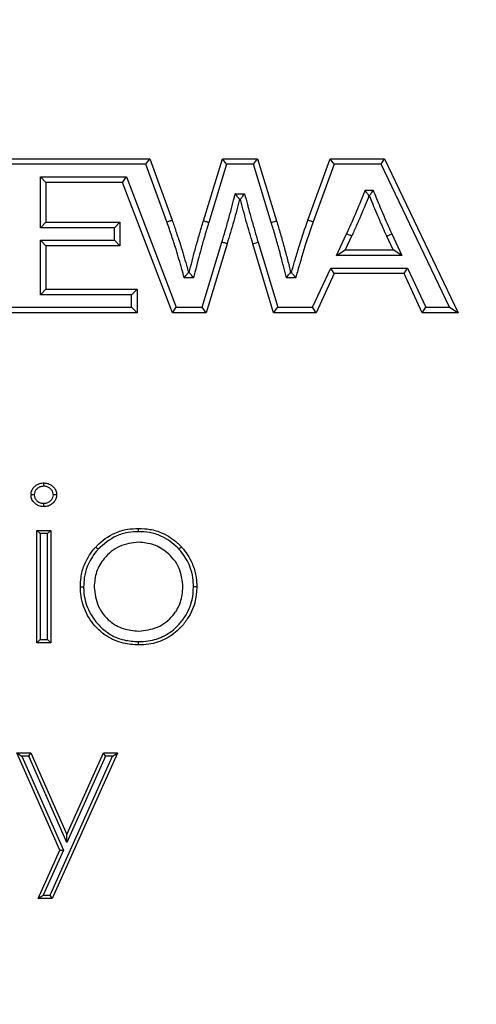
# Model space of a CAD drawing. Units: millimetres. Extents: x 75 to 6225, y 68 to 4380.
# Drawn here: x 1302 to 1343, y 3745 to 3834 of the extents above; entities that cross this region are included whole.
import ezdxf

# ---------------------------------------------------------------- set-up
doc = ezdxf.new("R2010")
doc.units = ezdxf.units.MM
doc.header["$LTSCALE"] = 15
doc.header["$PDSIZE"] = -1
doc.layers.add('WYMIAR', color=8, linetype='Continuous')
doc.styles.add('SLDTEXTSTYLE0', font='TXT', dxfattribs={"width": 0.605})
doc.dimstyles.new('SLDDIMSTYLE2', dxfattribs={"dimtxt": 46.229736, "dimasz": 49.53, "dimexe": 0, "dimexo": 0.0625, "dimgap": 11.557434, "dimtad": 1, "dimdec": 0, "dimrnd": 1e-09, "dimzin": 12, "dimdsep": 46, "dimtxsty": 'SLDTEXTSTYLE0', "dimsah": 1, "dimcen": 0.09, "dimadec": 0, "dimazin": 3, "dimtfac": 1, "dimtdec": 0, "dimtofl": 0, "dimtmove": 0, "dimatfit": 3, "dimfxl": 1, "dimfrac": 2, "dimtolj": 1, "dimtzin": 12, "dimarcsym": 0})

# ---------------------------------------------------------------- blocks, each defined once
blk = doc.blocks.new('_D_3')
at = {"layer": 'Defpoints', "color": 0}
for p in [(973.376, 4096.335), (216.627, 2659.835), (1576.327, 2659.835)]:
    blk.add_point(p, dxfattribs=at)
at = {"layer": 'WYMIAR', "color": 0, "lineweight": -2}
for p, q in [((973.313, 4096.335), (216.627, 4096.335)), ((216.627, 4046.805), (216.627, 2709.365)), ((1576.264, 2659.835), (216.627, 2659.835))]:
    blk.add_line(p, q, dxfattribs=at)
at = {"layer": 'WYMIAR', "color": 0}
for points in [[(224.882, 4046.805), (208.372, 4046.805), (216.627, 4096.335)], [(208.372, 2709.365), (224.882, 2709.365), (216.627, 2659.835)]]:
    blk.add_solid(points, dxfattribs=at)
at = {"layer": 'WYMIAR', "color": 0, "insert": (158.84, 3378.085), "char_height": 46.2297, "attachment_point": 2, "rotation": 90, "style": 'SLDTEXTSTYLE0'}
blk.add_mtext('\\A1;1437', dxfattribs=at)
blk = doc.blocks.new('_D_4')
at = {"layer": 'Defpoints', "color": 0}
for p in [(2268.597, 4246.335), (2268.597, 3931.99), (366.627, 2844.985)]:
    blk.add_point(p, dxfattribs=at)
at = {"layer": 'WYMIAR', "color": 0, "lineweight": -2}
for p, q in [((366.627, 2845.047), (366.627, 4246.335)), ((416.157, 4246.335), (2219.067, 4246.335)), ((2268.597, 3932.052), (2268.597, 4246.335))]:
    blk.add_line(p, q, dxfattribs=at)
at = {"layer": 'WYMIAR', "color": 0}
for points in [[(416.157, 4254.59), (416.157, 4238.08), (366.627, 4246.335)], [(2219.067, 4238.08), (2219.067, 4254.59), (2268.597, 4246.335)]]:
    blk.add_solid(points, dxfattribs=at)
at = {"layer": 'WYMIAR', "color": 0, "insert": (1317.612, 4304.122), "char_height": 46.2297, "attachment_point": 2, "style": 'SLDTEXTSTYLE0'}
blk.add_mtext('\\A1;1902', dxfattribs=at)

msp = doc.modelspace()

# ---------------------------------------------------------------- linework, layer by layer
at = {"lineweight": 25}
for p, q in [((1288.667, 3821.635), (1313.369, 3821.635)), ((1313.019, 3821.135), (1313.369, 3821.635)), ((1313.369, 3821.635), (1315.397, 3816.058)), ((1318.242, 3815.984), (1319.979, 3821.635)), ((1320.348, 3821.135), (1319.979, 3821.635)), ((1319.979, 3821.635), (1323.153, 3821.635)), ((1322.784, 3821.135), (1323.153, 3821.635)), ((1323.153, 3821.635), (1324.892, 3815.984)), ((1327.738, 3816.058), (1329.765, 3821.635)), ((1330.116, 3821.135), (1329.765, 3821.635)), ((1329.765, 3821.635), (1334.715, 3821.635)), ((1334.4, 3821.135), (1334.715, 3821.635)), ((1334.715, 3821.635), (1341.4, 3807.639)), ((1313.019, 3821.135), (1289.167, 3821.135)), ((1314.925, 3815.891), (1313.019, 3821.135)), ((1320.348, 3821.135), (1318.721, 3815.838)), ((1322.784, 3821.135), (1320.348, 3821.135)), ((1324.414, 3815.836), (1322.784, 3821.135)), ((1330.116, 3821.135), (1328.209, 3815.89)), ((1334.4, 3821.135), (1330.116, 3821.135)), ((1340.609, 3808.135), (1334.4, 3821.135)), ((1303.928, 3819.49), (1303.428, 3819.99)), ((1303.428, 3819.99), (1311.244, 3819.99)), ((1303.428, 3815.369), (1303.428, 3819.99)), ((1310.9, 3819.49), (1311.244, 3819.99)), ((1311.244, 3819.99), (1315.778, 3808.135)), ((1310.9, 3819.49), (1303.928, 3819.49)), ((1303.928, 3819.49), (1303.928, 3815.869)), ((1315.434, 3807.635), (1310.9, 3819.49)), ((1332.954, 3818.765), (1333.677, 3818.765)), ((1321.14, 3818.452), (1321.988, 3818.452)), ((1321.603, 3817.952), (1321.529, 3817.952)), ((1333.342, 3818.265), (1333.292, 3818.265)), ((1303.928, 3815.869), (1303.428, 3815.369)), ((1310.156, 3815.369), (1303.428, 3815.369)), ((1303.928, 3815.869), (1310.656, 3815.869)), ((1310.656, 3815.869), (1310.156, 3815.369)), ((1310.156, 3814.224), (1310.156, 3815.369)), ((1310.656, 3815.869), (1310.656, 3813.724)), ((1324.414, 3815.836), (1324.892, 3815.984)), ((1303.428, 3809.28), (1303.428, 3814.224)), ((1303.928, 3813.724), (1303.428, 3814.224)), ((1303.428, 3814.224), (1310.156, 3814.224)), ((1310.656, 3813.724), (1310.156, 3814.224)), ((1330.353, 3812.848), (1331.264, 3814.803)), ((1331.717, 3814.592), (1331.138, 3813.348)), ((1335.496, 3813.348), (1334.917, 3814.592)), ((1335.371, 3814.801), (1336.281, 3812.848)), ((1303.928, 3813.724), (1303.928, 3809.78)), ((1310.656, 3813.724), (1303.928, 3813.724)), ((1318.134, 3808.135), (1319.916, 3814.059)), ((1320.394, 3813.913), (1318.506, 3807.635)), ((1322.738, 3813.913), (1323.216, 3814.057)), ((1324.626, 3807.635), (1322.738, 3813.913)), ((1323.216, 3814.057), (1324.997, 3808.135)), ((1330.353, 3812.848), (1331.138, 3813.348)), ((1331.138, 3813.348), (1335.496, 3813.348)), ((1336.281, 3812.848), (1335.496, 3813.348)), ((1336.281, 3812.848), (1330.353, 3812.848)), ((1328.173, 3808.135), (1329.823, 3811.703)), ((1330.142, 3811.203), (1329.823, 3811.703)), ((1329.823, 3811.703), (1336.811, 3811.703)), ((1336.491, 3811.203), (1336.811, 3811.703)), ((1336.811, 3811.703), (1338.46, 3808.135)), ((1317.347, 3810.809), (1316.501, 3810.809)), ((1316.882, 3811.309), (1316.956, 3811.309)), ((1326.632, 3810.809), (1325.784, 3810.809)), ((1326.176, 3811.309), (1326.253, 3811.309)), ((1330.142, 3811.203), (1328.493, 3807.635)), ((1336.491, 3811.203), (1330.142, 3811.203)), ((1338.141, 3807.635), (1336.491, 3811.203)), ((1303.928, 3809.78), (1303.428, 3809.28)), ((1303.928, 3809.78), (1312.215, 3809.78)), ((1312.215, 3809.78), (1311.715, 3809.28)), ((1312.215, 3809.78), (1312.215, 3807.635)), ((1311.715, 3809.28), (1303.428, 3809.28)), ((1311.715, 3808.135), (1311.715, 3809.28)), ((1288.941, 3808.135), (1311.715, 3808.135)), ((1312.215, 3807.635), (1311.715, 3808.135)), ((1315.434, 3807.635), (1315.778, 3808.135)), ((1315.778, 3808.135), (1318.134, 3808.135)), ((1318.506, 3807.635), (1318.134, 3808.135)), ((1324.626, 3807.635), (1324.997, 3808.135)), ((1324.997, 3808.135), (1328.173, 3808.135)), ((1328.493, 3807.635), (1328.173, 3808.135)), ((1338.141, 3807.635), (1338.46, 3808.135)), ((1338.46, 3808.135), (1340.609, 3808.135)), ((1340.609, 3808.135), (1341.4, 3807.636)), ((1312.215, 3807.635), (1285.231, 3807.635)), ((1318.506, 3807.635), (1315.434, 3807.635)), ((1328.493, 3807.635), (1324.626, 3807.635)), ((1341.4, 3807.635), (1338.141, 3807.635)), ((1341.4, 3807.639), (1341.4, 3807.636)), ((1341.4, 3807.636), (1341.4, 3807.635)), ((1303.104, 3787.866), (1304.361, 3787.866)), ((1303.404, 3787.566), (1303.104, 3787.866)), ((1303.104, 3777.635), (1303.104, 3787.866)), ((1304.061, 3787.566), (1303.404, 3787.566)), ((1303.404, 3787.566), (1303.404, 3777.935)), ((1304.361, 3787.866), (1304.061, 3787.566)), ((1304.061, 3777.935), (1304.061, 3787.566)), ((1304.361, 3787.866), (1304.361, 3777.635)), ((1303.404, 3777.935), (1303.104, 3777.635)), ((1304.361, 3777.635), (1303.104, 3777.635)), ((1303.404, 3777.935), (1304.061, 3777.935)), ((1304.361, 3777.635), (1304.061, 3777.935)), ((1305.181, 3758.792), (1301.272, 3767.635)), ((1301.272, 3767.635), (1301.733, 3767.335)), ((1301.272, 3767.635), (1302.552, 3767.635)), ((1301.733, 3767.335), (1305.51, 3758.791)), ((1302.357, 3767.335), (1301.733, 3767.335)), ((1302.357, 3767.335), (1302.552, 3767.635)), ((1305.823, 3759.493), (1302.357, 3767.335)), ((1302.552, 3767.635), (1305.825, 3760.231)), ((1304.301, 3754.706), (1309.968, 3767.335)), ((1310.426, 3767.624), (1304.495, 3754.406)), ((1309.343, 3767.335), (1305.823, 3759.493)), ((1305.825, 3760.231), (1309.148, 3767.635)), ((1309.343, 3767.335), (1309.148, 3767.635)), ((1309.148, 3767.635), (1310.426, 3767.635)), ((1309.968, 3767.335), (1309.343, 3767.335)), ((1309.968, 3767.335), (1310.426, 3767.632)), ((1310.426, 3767.635), (1310.426, 3767.632)), ((1310.426, 3767.632), (1310.426, 3767.624)), ((1305.823, 3759.493), (1305.825, 3760.231)), ((1303.212, 3754.406), (1305.181, 3758.792)), ((1305.51, 3758.791), (1303.676, 3754.706)), ((1305.181, 3758.792), (1305.51, 3758.791)), ((1303.212, 3754.406), (1303.676, 3754.706)), ((1304.495, 3754.406), (1303.212, 3754.406)), ((1303.676, 3754.706), (1304.301, 3754.706)), ((1304.495, 3754.406), (1304.301, 3754.706))]:
    msp.add_line(p, q, dxfattribs=at)
at = {"lineweight": 25, "flags": 128}
msp.add_lwpolyline([(1320.394, 3813.913), (1320.385, 3813.915), (1320.358, 3813.924), (1320.313, 3813.937), (1320.254, 3813.956), (1320.181, 3813.978), (1320.099, 3814.003), (1320.009, 3814.031), (1319.916, 3814.059)], dxfattribs=at)
at = {"lineweight": 25}
msp.add_arc((1290.955, 3727.773), 95.912, 64.84941, 65.1481, dxfattribs=at)
for points, knots in [([(1331.264, 3814.803), (1331.406, 3815.11), (1331.689, 3815.724), (1332.09, 3816.656), (1332.484, 3817.592), (1332.766, 3818.297), (1332.923, 3818.688), (1332.954, 3818.765)], [0, 0, 0, 0, 0.235421, 0.470987, 0.706552, 0.942121, 1, 1, 1, 1]), ([(1333.292, 3818.265), (1333.289, 3818.269), (1333.283, 3818.278), (1333.239, 3818.343), (1333.173, 3818.442), (1333.077, 3818.584), (1332.998, 3818.699), (1332.955, 3818.764), (1332.954, 3818.765)], [0, 0, 0, 0, 0.1699274, 0.3394114, 0.5197979, 0.7297903, 0.9946341, 1, 1, 1, 1]), ([(1333.342, 3818.265), (1333.345, 3818.269), (1333.35, 3818.278), (1333.394, 3818.343), (1333.461, 3818.442), (1333.556, 3818.584), (1333.633, 3818.7), (1333.676, 3818.764), (1333.677, 3818.765)], [0, 0, 0, 0, 0.170414, 0.340389, 0.521202, 0.731354, 0.99462, 1, 1, 1, 1]), ([(1333.677, 3818.765), (1333.771, 3818.536), (1334.087, 3817.762), (1334.536, 3816.68), (1335.011, 3815.59), (1335.26, 3815.043), (1335.371, 3814.801)], [0, 0, 0, 0, 0.172589, 0.581486, 0.815143, 1, 1, 1, 1]), ([(1319.916, 3814.059), (1320.019, 3814.396), (1320.225, 3815.07), (1320.519, 3816.085), (1320.797, 3817.105), (1320.998, 3817.896), (1321.113, 3818.345), (1321.14, 3818.452)], [0, 0, 0, 0, 0.231751, 0.463509, 0.695267, 0.927021, 1, 1, 1, 1]), ([(1321.529, 3817.952), (1321.446, 3817.627), (1321.275, 3816.959), (1321, 3815.95), (1320.705, 3814.928), (1320.498, 3814.251), (1320.394, 3813.913)], [0, 0, 0, 0, 0.239598, 0.493407, 0.747151, 1, 1, 1, 1]), ([(1321.529, 3817.952), (1321.525, 3817.956), (1321.519, 3817.964), (1321.472, 3818.025), (1321.4, 3818.118), (1321.297, 3818.25), (1321.206, 3818.368), (1321.151, 3818.439), (1321.141, 3818.451), (1321.14, 3818.452)], [0, 0, 0, 0, 0.160111, 0.319705, 0.491258, 0.697422, 0.947441, 0.994895, 1, 1, 1, 1]), ([(1321.603, 3817.952), (1321.606, 3817.956), (1321.612, 3817.964), (1321.659, 3818.025), (1321.731, 3818.118), (1321.833, 3818.251), (1321.924, 3818.369), (1321.978, 3818.439), (1321.987, 3818.451), (1321.988, 3818.452)], [0, 0, 0, 0, 0.160759, 0.321005, 0.493153, 0.699598, 0.949365, 0.994879, 1, 1, 1, 1]), ([(1322.738, 3813.913), (1322.637, 3814.25), (1322.436, 3814.927), (1322.141, 3815.945), (1321.866, 3816.954), (1321.689, 3817.624), (1321.603, 3817.952)], [0, 0, 0, 0, 0.251832, 0.504649, 0.75759, 1, 1, 1, 1]), ([(1321.988, 3818.452), (1322.073, 3818.13), (1322.192, 3817.678), (1322.403, 3816.887), (1322.622, 3816.08), (1322.916, 3815.067), (1323.116, 3814.393), (1323.216, 3814.057)], [0, 0, 0, 0, 0.219101, 0.306849, 0.538024, 0.769196, 1, 1, 1, 1]), ([(1333.292, 3818.265), (1333.177, 3817.977), (1332.935, 3817.374), (1332.551, 3816.462), (1332.146, 3815.523), (1331.86, 3814.902), (1331.717, 3814.592)], [0, 0, 0, 0, 0.2327, 0.487515, 0.743304, 1, 1, 1, 1]), ([(1334.917, 3814.592), (1334.805, 3814.835), (1334.554, 3815.386), (1334.076, 3816.483), (1333.668, 3817.467), (1333.393, 3818.139), (1333.342, 3818.265)], [0, 0, 0, 0, 0.200811, 0.454844, 0.897742, 1, 1, 1, 1]), ([(1314.925, 3815.891), (1314.936, 3815.895), (1314.971, 3815.907), (1315.058, 3815.938), (1315.18, 3815.981), (1315.3, 3816.024), (1315.381, 3816.052), (1315.391, 3816.056), (1315.397, 3816.058)], [0, 0, 0, 0, 0.044702, 0.141408, 0.356063, 0.570711, 0.785355, 1, 1, 1, 1]), ([(1315.397, 3816.058), (1315.424, 3815.979), (1315.573, 3815.548), (1315.857, 3814.718), (1316.297, 3813.36), (1316.634, 3812.205), (1316.842, 3811.452), (1316.882, 3811.309)], [0, 0, 0, 0, 0.05023, 0.2748, 0.529077, 0.910609, 1, 1, 1, 1]), ([(1326.253, 3811.309), (1326.276, 3811.389), (1326.391, 3811.8), (1326.623, 3812.616), (1327.075, 3814.126), (1327.475, 3815.291), (1327.738, 3816.058)], [0, 0, 0, 0, 0.050231, 0.257443, 0.511505, 1, 1, 1, 1]), ([(1328.209, 3815.89), (1328.197, 3815.895), (1328.162, 3815.907), (1328.075, 3815.938), (1327.954, 3815.981), (1327.835, 3816.023), (1327.754, 3816.052), (1327.743, 3816.056), (1327.738, 3816.058)], [0, 0, 0, 0, 0.050005, 0.141409, 0.356061, 0.570709, 0.785354, 1, 1, 1, 1]), ([(1316.501, 3810.809), (1316.428, 3811.074), (1316.188, 3811.944), (1315.82, 3813.213), (1315.357, 3814.639), (1315.073, 3815.463), (1314.925, 3815.891)], [0, 0, 0, 0, 0.154929, 0.508824, 0.744742, 1, 1, 1, 1]), ([(1316.956, 3811.309), (1316.976, 3811.389), (1317.168, 3812.161), (1317.467, 3813.329), (1317.889, 3814.802), (1318.125, 3815.589), (1318.242, 3815.984)], [0, 0, 0, 0, 0.051554, 0.491992, 0.745414, 1, 1, 1, 1]), ([(1318.721, 3815.838), (1318.72, 3815.836), (1318.603, 3815.443), (1318.369, 3814.66), (1317.939, 3813.163), (1317.612, 3811.876), (1317.39, 3810.981), (1317.347, 3810.809)], [0, 0, 0, 0, 0.001617, 0.235814, 0.470018, 0.897559, 1, 1, 1, 1]), ([(1318.721, 3815.838), (1318.704, 3815.843), (1318.669, 3815.854), (1318.581, 3815.881), (1318.462, 3815.917), (1318.341, 3815.954), (1318.258, 3815.979), (1318.248, 3815.982), (1318.242, 3815.984)], [0, 0, 0, 0, 0.0663173, 0.1414144, 0.3560622, 0.5707086, 0.7853543, 1, 1, 1, 1]), ([(1325.784, 3810.809), (1325.704, 3811.132), (1325.581, 3811.635), (1325.356, 3812.531), (1325.097, 3813.495), (1324.768, 3814.67), (1324.532, 3815.448), (1324.414, 3815.836)], [0, 0, 0, 0, 0.191871, 0.29786, 0.532047, 0.766237, 1, 1, 1, 1]), ([(1324.892, 3815.984), (1325.011, 3815.593), (1325.248, 3814.81), (1325.58, 3813.628), (1325.893, 3812.461), (1326.083, 3811.686), (1326.176, 3811.309)], [0, 0, 0, 0, 0.252775, 0.50616, 0.759635, 1, 1, 1, 1]), ([(1328.209, 3815.89), (1328.19, 3815.836), (1327.925, 3815.077), (1327.536, 3813.918), (1327.081, 3812.402), (1326.817, 3811.468), (1326.668, 3810.937), (1326.632, 3810.809)], [0, 0, 0, 0, 0.032225, 0.453077, 0.688952, 0.924821, 1, 1, 1, 1]), ([(1335.371, 3814.801), (1335.356, 3814.794), (1335.322, 3814.779), (1335.239, 3814.74), (1335.125, 3814.688), (1335.01, 3814.635), (1334.932, 3814.599), (1334.922, 3814.594), (1334.917, 3814.592)], [0, 0, 0, 0, 0.062576, 0.141414, 0.356062, 0.570709, 0.785354, 1, 1, 1, 1]), ([(1316.501, 3810.809), (1316.502, 3810.81), (1316.511, 3810.821), (1316.564, 3810.891), (1316.653, 3811.008), (1316.754, 3811.141), (1316.825, 3811.235), (1316.872, 3811.296), (1316.878, 3811.304), (1316.882, 3811.309)], [0, 0, 0, 0, 0.005142, 0.047984, 0.297392, 0.50422, 0.677191, 0.838343, 1, 1, 1, 1]), ([(1317.347, 3810.809), (1317.346, 3810.81), (1317.336, 3810.822), (1317.28, 3810.894), (1317.188, 3811.011), (1317.085, 3811.144), (1317.013, 3811.236), (1316.965, 3811.296), (1316.959, 3811.305), (1316.956, 3811.309)], [0, 0, 0, 0, 0.005094, 0.053967, 0.304167, 0.510124, 0.681241, 0.840361, 1, 1, 1, 1]), ([(1325.784, 3810.809), (1325.784, 3810.81), (1325.832, 3810.87), (1325.926, 3810.99), (1326.04, 3811.136), (1326.119, 3811.236), (1326.166, 3811.297), (1326.172, 3811.305), (1326.176, 3811.309)], [0, 0, 0, 0, 0.005092, 0.259098, 0.510484, 0.681496, 0.840487, 1, 1, 1, 1]), ([(1326.632, 3810.809), (1326.631, 3810.81), (1326.622, 3810.821), (1326.57, 3810.89), (1326.481, 3811.007), (1326.38, 3811.141), (1326.309, 3811.235), (1326.262, 3811.296), (1326.256, 3811.304), (1326.253, 3811.309)], [0, 0, 0, 0, 0.005151, 0.046928, 0.29619, 0.503169, 0.676469, 0.837983, 1, 1, 1, 1]), ([(1302.566, 3791.091), (1302.567, 3791.112), (1302.574, 3791.248), (1302.625, 3791.5), (1302.776, 3791.727), (1302.982, 3791.933), (1303.251, 3792.112), (1303.551, 3792.166), (1303.708, 3792.173), (1303.727, 3792.173)], [0, 0, 0, 0, 0.035475, 0.232992, 0.430795, 0.49002, 0.731649, 0.967185, 1, 1, 1, 1]), ([(1303.727, 3791.873), (1303.713, 3791.873), (1303.595, 3791.867), (1303.369, 3791.829), (1303.167, 3791.693), (1303.015, 3791.542), (1302.906, 3791.379), (1302.872, 3791.201), (1302.867, 3791.105), (1302.866, 3791.091)], [0, 0, 0, 0, 0.032398, 0.274612, 0.523587, 0.584196, 0.776465, 0.968127, 1, 1, 1, 1]), ([(1303.727, 3792.173), (1303.799, 3792.17), (1304.004, 3792.161), (1304.296, 3792.059), (1304.579, 3791.851), (1304.8, 3791.586), (1304.888, 3791.304), (1304.897, 3791.136), (1304.899, 3791.091)], [0, 0, 0, 0, 0.12211, 0.348285, 0.512304, 0.713822, 0.923646, 1, 1, 1, 1]), ([(1303.727, 3791.873), (1303.727, 3791.877), (1303.727, 3791.899), (1303.727, 3791.955), (1303.727, 3792.036), (1303.727, 3792.112), (1303.727, 3792.163), (1303.727, 3792.17), (1303.727, 3792.173)], [0, 0, 0, 0, 0.02431, 0.142051, 0.356747, 0.571231, 0.785614, 1, 1, 1, 1]), ([(1304.598, 3791.091), (1304.597, 3791.125), (1304.59, 3791.244), (1304.528, 3791.445), (1304.366, 3791.634), (1304.16, 3791.787), (1303.939, 3791.864), (1303.784, 3791.871), (1303.727, 3791.873)], [0, 0, 0, 0, 0.078097, 0.27551, 0.471938, 0.64323, 0.866642, 1, 1, 1, 1]), ([(1302.866, 3791.091), (1302.863, 3791.091), (1302.841, 3791.091), (1302.785, 3791.091), (1302.703, 3791.091), (1302.627, 3791.091), (1302.576, 3791.091), (1302.569, 3791.091), (1302.566, 3791.091)], [0, 0, 0, 0, 0.021167, 0.142562, 0.35728, 0.571633, 0.785813, 1, 1, 1, 1]), ([(1303.727, 3790.02), (1303.645, 3790.023), (1303.431, 3790.034), (1303.146, 3790.148), (1302.858, 3790.363), (1302.634, 3790.65), (1302.575, 3790.934), (1302.567, 3791.075), (1302.566, 3791.091)], [0, 0, 0, 0, 0.140109, 0.366667, 0.514099, 0.756767, 0.972531, 1, 1, 1, 1]), ([(1302.866, 3791.091), (1302.867, 3791.082), (1302.873, 3790.984), (1302.912, 3790.782), (1303.077, 3790.574), (1303.288, 3790.416), (1303.503, 3790.33), (1303.663, 3790.323), (1303.727, 3790.32)], [0, 0, 0, 0, 0.021854, 0.231164, 0.471519, 0.624423, 0.850803, 1, 1, 1, 1]), ([(1304.899, 3791.091), (1304.887, 3790.971), (1304.863, 3790.734), (1304.706, 3790.486), (1304.494, 3790.273), (1304.22, 3790.085), (1303.917, 3790.028), (1303.752, 3790.021), (1303.727, 3790.02)], [0, 0, 0, 0, 0.2030445, 0.403197, 0.4851228, 0.7169107, 0.9572656, 1, 1, 1, 1]), ([(1303.727, 3790.32), (1303.746, 3790.321), (1303.871, 3790.326), (1304.101, 3790.367), (1304.307, 3790.51), (1304.463, 3790.667), (1304.574, 3790.842), (1304.59, 3791.008), (1304.598, 3791.091)], [0, 0, 0, 0, 0.044917, 0.29164, 0.531284, 0.615795, 0.807628, 1, 1, 1, 1]), ([(1304.899, 3791.091), (1304.896, 3791.091), (1304.889, 3791.091), (1304.837, 3791.091), (1304.761, 3791.091), (1304.68, 3791.091), (1304.624, 3791.091), (1304.602, 3791.091), (1304.598, 3791.091)], [0, 0, 0, 0, 0.214189, 0.428372, 0.642727, 0.857445, 0.978805, 1, 1, 1, 1]), ([(1303.727, 3790.02), (1303.727, 3790.023), (1303.727, 3790.03), (1303.727, 3790.081), (1303.727, 3790.157), (1303.727, 3790.238), (1303.727, 3790.294), (1303.727, 3790.316), (1303.727, 3790.32)], [0, 0, 0, 0, 0.214386, 0.428769, 0.643252, 0.857949, 0.975691, 1, 1, 1, 1]), ([(1308.455, 3786.351), (1308.49, 3786.388), (1308.986, 3786.91), (1309.916, 3787.59), (1311.28, 3787.996), (1312.015, 3788.03), (1312.353, 3788.045)], [0, 0, 0, 0, 0.034351, 0.495294, 0.768199, 1, 1, 1, 1]), ([(1312.353, 3787.745), (1312.034, 3787.73), (1311.341, 3787.698), (1309.994, 3787.314), (1309.193, 3786.606), (1308.677, 3786.149)], [0, 0, 0, 0, 0.233056, 0.505768, 1, 1, 1, 1]), ([(1312.353, 3787.745), (1312.353, 3787.751), (1312.353, 3787.773), (1312.353, 3787.828), (1312.353, 3787.907), (1312.353, 3787.984), (1312.353, 3788.035), (1312.353, 3788.042), (1312.353, 3788.045)], [0, 0, 0, 0, 0.035586, 0.141523, 0.356189, 0.570807, 0.785403, 1, 1, 1, 1]), ([(1312.353, 3788.045), (1312.699, 3788.029), (1313.433, 3787.994), (1314.678, 3787.619), (1315.575, 3787.031), (1316.084, 3786.521), (1316.2, 3786.402), (1316.24, 3786.36)], [0, 0, 0, 0, 0.2375, 0.50425, 0.885563, 0.959735, 1, 1, 1, 1]), ([(1316.019, 3786.157), (1315.981, 3786.197), (1315.512, 3786.685), (1314.647, 3787.319), (1313.373, 3787.696), (1312.68, 3787.73), (1312.353, 3787.745)], [0, 0, 0, 0, 0.040379, 0.49455, 0.761285, 1, 1, 1, 1]), ([(1312.348, 3786.789), (1311.75, 3786.716), (1310.554, 3786.57), (1309.244, 3785.453), (1308.431, 3784.124), (1308.35, 3783.184), (1308.309, 3782.714)], [0, 0, 0, 0, 0.279484, 0.559256, 0.779547, 1, 1, 1, 1]), ([(1316.386, 3782.714), (1316.317, 3783.312), (1316.18, 3784.51), (1315.074, 3785.827), (1313.757, 3786.66), (1312.818, 3786.746), (1312.348, 3786.789)], [0, 0, 0, 0, 0.279586, 0.559398, 0.779653, 1, 1, 1, 1]), ([(1307.053, 3782.722), (1307.064, 3783.01), (1307.091, 3783.676), (1307.413, 3784.879), (1307.961, 3785.785), (1308.395, 3786.282), (1308.455, 3786.351)], [0, 0, 0, 0, 0.217026, 0.501723, 0.930933, 1, 1, 1, 1]), ([(1308.677, 3786.149), (1308.62, 3786.083), (1308.21, 3785.613), (1307.692, 3784.76), (1307.389, 3783.624), (1307.364, 3782.995), (1307.353, 3782.722)], [0, 0, 0, 0, 0.069957, 0.498207, 0.781896, 1, 1, 1, 1]), ([(1308.677, 3786.149), (1308.673, 3786.153), (1308.657, 3786.168), (1308.616, 3786.205), (1308.557, 3786.259), (1308.501, 3786.31), (1308.462, 3786.345), (1308.458, 3786.349), (1308.455, 3786.351)], [0, 0, 0, 0, 0.03351, 0.141561, 0.35623, 0.570839, 0.785419, 1, 1, 1, 1]), ([(1316.019, 3786.157), (1316.023, 3786.16), (1316.039, 3786.175), (1316.08, 3786.213), (1316.139, 3786.267), (1316.195, 3786.318), (1316.233, 3786.353), (1316.238, 3786.358), (1316.24, 3786.36)], [0, 0, 0, 0, 0.0322894, 0.1415897, 0.3562608, 0.5708622, 0.7854306, 1, 1, 1, 1]), ([(1317.343, 3782.722), (1317.332, 3782.997), (1317.307, 3783.627), (1317.002, 3784.767), (1316.486, 3785.622), (1316.076, 3786.092), (1316.019, 3786.157)], [0, 0, 0, 0, 0.21886, 0.502579, 0.931184, 1, 1, 1, 1]), ([(1316.24, 3786.36), (1316.3, 3786.292), (1316.735, 3785.794), (1317.282, 3784.886), (1317.605, 3783.679), (1317.631, 3783.012), (1317.643, 3782.722)], [0, 0, 0, 0, 0.068174, 0.497891, 0.782273, 1, 1, 1, 1]), ([(1307.053, 3782.722), (1307.056, 3782.722), (1307.063, 3782.722), (1307.115, 3782.722), (1307.191, 3782.722), (1307.27, 3782.722), (1307.326, 3782.722), (1307.348, 3782.722), (1307.353, 3782.722)], [0, 0, 0, 0, 0.21458, 0.429159, 0.643768, 0.858437, 0.966608, 1, 1, 1, 1]), ([(1312.353, 3777.455), (1311.885, 3777.483), (1310.862, 3777.542), (1309.529, 3778.126), (1308.344, 3779.145), (1307.408, 3780.496), (1307.072, 3781.842), (1307.056, 3782.588), (1307.053, 3782.722)], [0, 0, 0, 0, 0.168794, 0.368618, 0.511268, 0.730304, 0.951488, 1, 1, 1, 1]), ([(1307.353, 3782.722), (1307.356, 3782.594), (1307.371, 3781.89), (1307.688, 3780.619), (1308.572, 3779.346), (1309.687, 3778.386), (1310.944, 3777.836), (1311.909, 3777.781), (1312.353, 3777.756)], [0, 0, 0, 0, 0.049065, 0.26956, 0.489177, 0.631518, 0.830155, 1, 1, 1, 1]), ([(1308.309, 3782.714), (1308.384, 3782.122), (1308.533, 3780.94), (1309.602, 3779.599), (1310.951, 3778.837), (1311.882, 3778.754), (1312.348, 3778.712)], [0, 0, 0, 0, 0.279618, 0.559167, 0.779512, 1, 1, 1, 1]), ([(1312.348, 3778.712), (1312.941, 3778.779), (1314.126, 3778.915), (1315.468, 3779.982), (1316.25, 3781.318), (1316.341, 3782.249), (1316.386, 3782.714)], [0, 0, 0, 0, 0.279745, 0.559113, 0.779606, 1, 1, 1, 1]), ([(1317.643, 3782.722), (1317.618, 3782.311), (1317.556, 3781.298), (1316.985, 3780.025), (1316.057, 3778.851), (1314.897, 3777.939), (1313.52, 3777.501), (1312.66, 3777.468), (1312.353, 3777.455)], [0, 0, 0, 0, 0.148548, 0.365333, 0.489761, 0.68921, 0.888937, 1, 1, 1, 1]), ([(1312.353, 3777.756), (1312.646, 3777.767), (1313.457, 3777.798), (1314.755, 3778.209), (1315.847, 3779.07), (1316.722, 3780.176), (1317.262, 3781.378), (1317.319, 3782.333), (1317.343, 3782.722)], [0, 0, 0, 0, 0.112026, 0.311069, 0.509753, 0.634901, 0.851168, 1, 1, 1, 1]), ([(1317.643, 3782.722), (1317.639, 3782.722), (1317.633, 3782.722), (1317.581, 3782.722), (1317.505, 3782.722), (1317.425, 3782.722), (1317.37, 3782.722), (1317.348, 3782.722), (1317.343, 3782.722)], [0, 0, 0, 0, 0.214581, 0.429161, 0.64377, 0.858439, 0.966499, 1, 1, 1, 1]), ([(1312.353, 3777.455), (1312.353, 3777.459), (1312.353, 3777.465), (1312.353, 3777.517), (1312.353, 3777.593), (1312.353, 3777.673), (1312.353, 3777.728), (1312.353, 3777.75), (1312.353, 3777.756)], [0, 0, 0, 0, 0.214573, 0.429145, 0.643749, 0.858419, 0.967368, 1, 1, 1, 1])]:
    msp.add_open_spline(points, degree=3, knots=knots, dxfattribs=at)

# ---------------------------------------------------------------- dimensions: what is measured, and where the dimension line sits
at = {"layer": 'WYMIAR'}
dim = msp.add_linear_dim(base=(2268.597, 4246.335), p1=(366.627, 2844.985), p2=(2268.597, 3931.99), dimstyle='SLDDIMSTYLE2', dxfattribs=at)
dim.commit()
dim.dimension.update_dxf_attribs({"geometry": '_D_4', "text_midpoint": (1317.612, 4246.335), "dimtype": 160})
dim = msp.add_linear_dim(base=(216.626853885, 2659.834980075), p1=(973.375756064, 4096.334980075), p2=(1576.326853885, 2659.834980075), angle=90, dimstyle='SLDDIMSTYLE2', dxfattribs=at)
dim.commit()
dim.dimension.update_dxf_attribs({"geometry": '_D_3', "text_midpoint": (216.626853885, 3378.084980075), "dimtype": 160})

doc.saveas('drawing.dxf')
